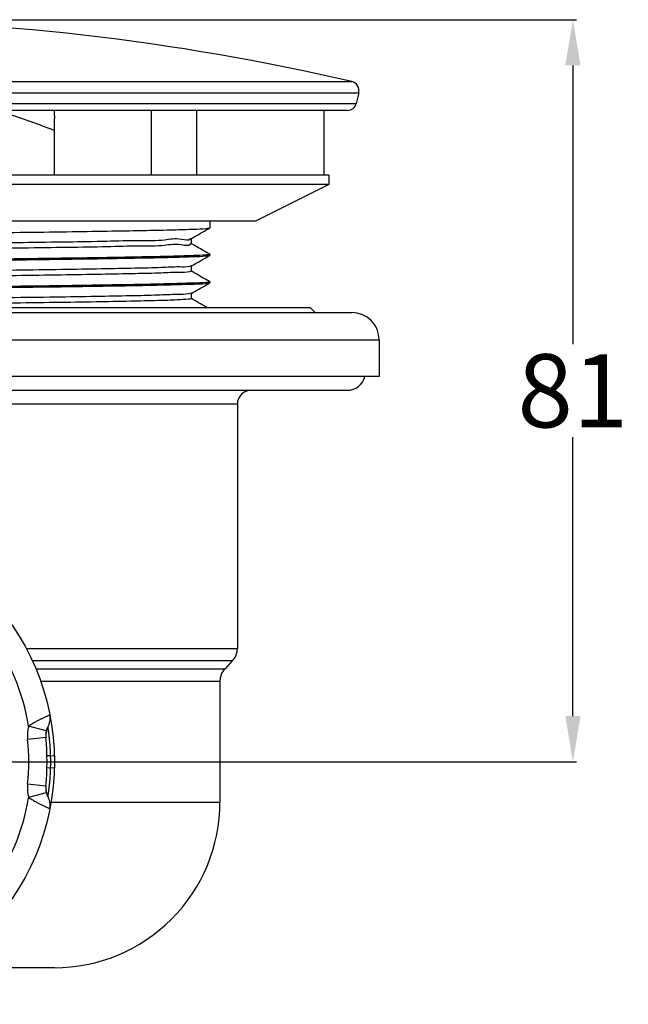
# Model space of a CAD drawing. Extents: x -360 to 49, y -285 to 25.
# Drawn here: x -18 to 49, y -264 to -156 of the extents above; entities that cross this region are included whole.
import ezdxf

# ---------------------------------------------------------------- set-up
doc = ezdxf.new("R2010")
doc.units = 0
doc.header["$LTSCALE"] = 1.21
doc.header["$MEASUREMENT"] = 0
doc.layers.get('0').update_dxf_attribs({"linetype": 'CONTINUOUS'})
doc.layers.get('Defpoints').update_dxf_attribs({"linetype": 'CONTINUOUS'})
doc.layers.add('图层1', color=3, linetype='CONTINUOUS')
doc.styles.get("Standard").update_dxf_attribs({"font": 'arial.ttf', "height": 8})
doc.dimstyles.get("Standard").update_dxf_attribs({"dimtxt": 0.3, "dimasz": 0.1875, "dimexe": 0.18, "dimexo": 0.0625, "dimgap": 0.09, "dimtad": 0, "dimtih": 1, "dimtoh": 1, "dimzin": 4, "dimdsep": 46, "dimtxsty": 'Standard', "dimcen": 0.09, "dimadec": 0, "dimazin": 0, "dimtp": 0.01, "dimtm": 0.01, "dimtfac": 1, "dimtofl": 0, "dimtmove": 0, "dimatfit": 3, "dimfxl": 0, "dimtolj": 1, "dimtzin": 4, "dimarcsym": 0})

# ---------------------------------------------------------------- blocks, each defined once
blk = doc.blocks.new('*D9')
at = {"layer": 'Defpoints', "color": 0}
for p in [(-41.0581572376841, -156.4652725529043), (-40.5490009963828, -237.5601519580567), (42.6273255890737, -237.5601519580567)]:
    blk.add_point(p, dxfattribs=at)
at = {"layer": '图层1', "color": 0, "lineweight": -2}
for p, q in [((-40.9206572376841, -156.4652725529043), (43.02332558907371, -156.4652725529043)), ((42.62732558907371, -161.4652725529043), (42.62732558907371, -191.9281283537067)), ((42.6273255890737, -232.5601519580567), (42.62732558907371, -202.0972961572538)), ((-40.4115009963828, -237.5601519580567), (43.02332558907371, -237.5601519580567))]:
    blk.add_line(p, q, dxfattribs=at)
at = {"layer": '图层1', "color": 0}
for points in [[(41.79399225574038, -161.4652725529043), (43.46065892240705, -161.4652725529043), (42.62732558907371, -156.4652725529043)], [(41.79399225574036, -232.5601519580567), (43.46065892240703, -232.5601519580567), (42.6273255890737, -237.5601519580567)]]:
    blk.add_solid(points, dxfattribs=at)
at = {"layer": '图层1', "color": 0, "insert": (42.62732558907373, -197.0127122554803), "char_height": 8, "attachment_point": 5}
blk.add_mtext('\\A1;81', dxfattribs=at)

msp = doc.modelspace()

# ---------------------------------------------------------------- linework, layer by layer
at = {"color": 7, "linetype": 'Continuous'}
for p, q in [((-99.57166465178307, -163.2309465287567), (18.47366265901701, -163.2309465287567)), ((-100.3183576385829, -164.4351692955567), (19.22035564581711, -164.4351692955567)), ((19.22035564581711, -164.4351692955567), (18.9441135217171, -165.6029499893567)), ((-100.0421155144829, -165.6029499893567), (18.9441135217171, -165.6029499893567)), ((17.97097019471698, -166.3727499345567), (-99.06897218748281, -166.3727499345567)), ((-3.425894984083016, -173.4601519580567), (-3.425894984083016, -166.3727499345567)), ((1.523852484217059, -173.4601519580567), (1.523852484217059, -166.3727499345567)), ((15.4509990036172, -173.4601519580567), (15.4509990036172, -166.3727499345567)), ((-14.03249670188279, -173.4601519580567), (-14.03249670188279, -167.2647692074567)), ((15.95085945011715, -173.4601519580567), (-97.04886144288298, -173.4601519580567)), ((15.9509990036172, -173.4601519580567), (15.9509990036172, -174.4601519580567)), ((15.9509990036172, -174.4601519580567), (-97.0490009963828, -174.4601519580567)), ((15.9509990036172, -174.4601519580567), (7.950999003617198, -178.4601519580567)), ((7.950842604016998, -178.4601519580567), (-89.04884459668301, -178.4601519580567)), ((2.950999003617198, -178.4601519580567), (2.950999003617198, -179.2101519580567)), ((2.943140008117098, -179.2192281111567), (2.950999003617198, -179.2101519187567)), ((0.9509990036171985, -180.9554514196567), (0.9509990036171985, -180.3648524963567)), ((2.943140008117098, -182.1010758048567), (2.950999003617198, -182.1101519187567)), ((2.943140008117098, -182.2192281111567), (2.950999003617198, -182.2101519859567)), ((2.950999003617198, -182.1101519580567), (2.950999003617198, -182.2101519580567)), ((0.9509990036171985, -183.9554514196567), (0.9509990036171985, -183.3648524963567)), ((2.943140008117098, -185.1010758048567), (2.950999003617198, -185.1101519859567)), ((2.943140008117098, -185.2192281111567), (2.950999003617198, -185.2101519363567)), ((2.950999003617198, -185.1101519580567), (2.950999003617198, -185.2101519580567)), ((0.9509990036171985, -186.9554514196567), (0.9509990036171985, -186.3648524963567)), ((13.9509990036172, -187.9601519580567), (-95.0490009963828, -187.9601519580567)), ((14.4509990036172, -188.4601519580567), (13.9509990036172, -187.9601519580567)), ((-99.54900094838285, -188.4601519580567), (18.45099895561702, -188.4601519580567)), ((-102.5490009963828, -191.4601519580567), (21.4509990036172, -191.4601519580567)), ((21.4509990036172, -191.4601519580567), (21.4509990036172, -195.4601519580567)), ((21.45090474121707, -195.4601519580567), (-102.5489067338829, -195.4601519580567)), ((-99.0486031980829, -196.9601519580567), (17.95060120541712, -196.9601519580567)), ((5.950999003617198, -198.4601519580567), (-87.0490009963828, -198.4601519580567)), ((5.950999003617198, -198.4601519580567), (5.950999003617198, -225.1616017540567)), ((-17.13512472048296, -225.1616014746567), (5.950999003617198, -225.1616017533567)), ((5.400997870817037, -226.5391005188567), (-16.45569485338297, -226.5391004689567)), ((5.400997870817037, -226.5391005188567), (4.600998462617099, -227.3812051590567)), ((-16.08885015248279, -227.3812015242567), (4.600998460917026, -227.3812051608567)), ((-15.55876532808293, -228.7587011346567), (4.050999003617108, -228.7587023209567)), ((4.050999003617108, -228.7587023209567), (4.050999003617108, -241.9601519580567)), ((-14.93347616178289, -234.1673223414567), (-16.86588220888279, -233.6730084695567)), ((-14.98536216448292, -234.9162212449567), (-16.97475439798291, -235.1219832184567)), ((-14.45754561578292, -236.8923524953567), (-14.85741467818298, -236.9025864046567)), ((-14.45754561578292, -236.8923524953567), (-14.05767677818289, -236.8821097994567)), ((-14.05767658268292, -238.2381864780567), (-14.85741467818298, -238.2177175113567)), ((-14.985362199983, -240.2040830137567), (-16.97475434638295, -239.9983209327567)), ((-14.93347606908287, -240.9529813178567), (-16.86588219408304, -241.4472953559567)), ((-14.53704217118297, -241.9601519580567), (4.050999003617108, -241.9601519580567)), ((-14.0490009963828, -260.0601519580567), (-26.553269193083, -260.0601519580567))]:
    msp.add_line(p, q, dxfattribs=at)
msp.add_circle((-40.5490009963828, -237.5601519580567), 26.5, dxfattribs=at)
for centre, radius, start, end in [((-40.5490009963828, -417.1030091008567), 260.6428571429, 76.91182195650038, 103.0881780434996), ((18.24721231891704, -164.2049692407567), 1, 346.6911499072017, 76.91182195650038), ((17.97097019471698, -165.3727499345567), 1, 270, 346.6911499076015), ((-40.5490009963828, -234.5536145897567), 71.0934626317, 68.07257079229608, 73.79076416229694), ((18.4509990036172, -191.4601519580567), 3, 0, 90), ((17.9509990036172, -194.9601519580567), 2, 270, 345.4376937250012), ((7.450999003617198, -198.4601519580567), 1.5, 90.00002286819999, 180.0000000000004), ((-40.5490009963828, -237.5601519580567), 24, 9.320930322500088, 35.67906989730304), ((3.950999003617198, -225.1616015950567), 2, 316.4688007143996, 359.9999954429009), ((6.050999003617108, -228.7587023209567), 2, 136.4688703357983, 180.0000000000004), ((-16.50907181778302, -232.8344980255567), 2, 331.5300292899013, 11.12112950500108), ((-12.99280351528296, -234.7412904172567), 2, 151.5300292899009, 185.8407558893998), ((-40.5490009963828, -237.5601519580567), 23.6999999913, 354.0951723296009, 5.904827117499575), ((-40.5490009963828, -237.5601519580567), 25.7, 354.0951521603011, 5.904847067300485), ((-40.5490009963828, -237.5601519580567), 26.1000000001, 358.5338582516008, 1.466140487899896), ((-12.99280351528296, -240.3790134987567), 2, 174.1592441106009, 208.4699707100995), ((-40.5490009963828, -237.5601519580567), 24, 324.320930319899, 350.6790698965008), ((-16.50907181778302, -242.2858058904567), 2, 348.8788704949997, 28.46997071009931), ((-14.0490009963828, -241.9601519580567), 18.1, 270, 8.142219984546603e-13)]:
    msp.add_arc(centre, radius, start, end, dxfattribs=at)
for points in [[(-14.08949569068295, -166.3704735907567), (-14.03249670188279, -167.2647692074567)], [(-40.5490009963828, -179.9601519580567), (-34.371154375983, -179.8921126185567), (-28.31269396088283, -179.8240063362567), (-22.51414474908302, -179.7560371555567), (-17.06671000028291, -179.6878888277567), (-12.11611958938283, -179.6200202105567), (-7.736288922082849, -179.5521055318567), (-3.990271915882886, -179.4836051831567), (-0.9907175889829887, -179.4149801691567), (1.179288958717052, -179.3468912231567), (2.502335946117, -179.2787869992567), (2.943068652017018, -179.2190887763567)], [(0.9427614816170262, -180.3743659413567), (1.52895128031696, -180.0358628477567), (2.344981175517205, -179.5646385479567), (2.943140008117098, -179.2192281111567)], [(0.8479863107170331, -180.3393439130567), (0.8163267710169748, -180.4033284046567), (-0.1485657022828946, -180.4750080326567), (-2.022280401282842, -180.5466876606567), (-4.762667444482986, -180.6183672887567), (-8.30808084608293, -180.6900469167567), (-12.57876526518294, -180.7617265447567), (-17.47865012988291, -180.8334061727567), (-22.89751077958294, -180.9050858007567), (-28.71344800808288, -180.9767654288567), (-34.79563022948287, -181.0484450568567), (-41.00723658178299, -181.1201246848567), (-47.20853476078287, -181.1918043128567), (-53.26002434858287, -181.2634839409567), (-59.0255749248829, -181.3351635689567), (-64.37548836958285, -181.4068431969567), (-69.18941646838289, -181.4785228249567), (-73.35906818878289, -181.5502024529567), (-76.79064572578295, -181.6218820810567), (-79.40695451658303, -181.6935617090567), (-81.14913976028288, -181.7652413370567), (-81.99269728208287, -181.8210342974567)], [(0.8507292377171325, -180.9221339776567), (0.8163267710169748, -180.9939273278567), (-0.1485657022828946, -181.0656069558567), (-2.022280401282842, -181.1372865839567), (-4.762667444482986, -181.2089662119567), (-8.30808084608293, -181.2806458399567), (-12.57876526518294, -181.3523254679567), (-17.47865012988291, -181.4240050960567), (-22.89751077958294, -181.4956847240567), (-28.71344800808288, -181.5673643520567), (-34.79563022948287, -181.6390439800567), (-41.00723658178299, -181.7107236081567), (-47.20853476078287, -181.7824032361567), (-53.26002434858287, -181.8540828641567), (-59.0255749248829, -181.9257624921567), (-64.37548836958285, -181.9974421201567), (-69.18941646838289, -182.0691217482567), (-73.35906818878289, -182.1408013762567), (-76.79064572578295, -182.2124810042567), (-79.40695451658303, -182.2841606322567), (-81.14913976028288, -182.3558402603567), (-81.9936260094828, -182.4104206444567)], [(2.943140008117098, -182.1010758048567), (2.325659621917112, -181.7445079906567), (1.509629586417077, -181.2732835286567), (0.9427614816170262, -180.9459379746567)], [(2.930350367216988, -182.1241224931567), (2.502335946117, -182.1787869992567), (1.179288958717052, -182.2468912231567), (-0.9907175889829887, -182.3149801691567), (-3.990271915882886, -182.3836051831567), (-7.736288922082849, -182.4521055318567), (-12.11611958938283, -182.5200202105567), (-17.06671000028291, -182.5878888277567), (-22.51414474908302, -182.6560371555567), (-28.31269396088283, -182.7240063362567), (-34.371154375983, -182.7921126185567), (-40.5490009963828, -182.8601519580567)], [(-40.5490009963828, -182.9601519580567), (-34.37551398378287, -182.8921609601567), (-28.31784126588286, -182.8240652103567), (-22.52109763088288, -182.7561210155567), (-17.07477705228303, -182.6879940090567), (-12.11181003288289, -182.6199577048567), (-7.678611747282957, -182.5511401075567), (-3.915537734682857, -182.4820877515567), (-0.9350791545830361, -182.4135070086567), (1.210424716517082, -182.3456761745567), (2.517994397317125, -182.2775766428567), (2.942309071417185, -182.2175438644567)], [(0.9427614816170262, -183.3743659414567), (1.528951219517012, -183.0358628828567), (2.344981114717029, -182.5646385830567), (2.943140008117098, -182.2192281111567)], [(2.939606378417011, -182.1207068303567), (2.930350367216988, -182.1241224931567)], [(2.950870605116961, -182.1101828274567), (2.939606378417011, -182.1207068303567)], [(0.9125386979171708, -183.3362620219567), (0.9042740976169625, -183.3421931535567), (0.7324718133170336, -183.4138727815567), (-0.3679719503829801, -183.4855524096567), (-2.372302317882941, -183.5572320376567), (-5.235431161382849, -183.6289116656567), (-8.892951374783024, -183.7005912936567), (-13.2625857340829, -183.7722709217567), (-18.24603775318292, -183.8439505497567), (-23.73120289858298, -183.9156301777567), (-29.59469042068304, -183.9873098057567), (-35.70459907278291, -184.0589894337567), (-41.92348427698289, -184.1306690618567), (-48.11144998858299, -184.2023486898567), (-54.12929570838287, -184.2740283178567), (-59.84164784678296, -184.3457079458567), (-65.12000500168301, -184.4173875739567), (-69.84562864308282, -184.4890672019567), (-73.91221417878296, -184.5607468299567), (-77.2282823143828, -184.6324264579567), (-79.71923691248298, -184.7041060859567), (-81.32904305928287, -184.7757857140567), (-82.02933951968294, -184.8419543937567)], [(0.918117446117094, -183.9219752019567), (0.9042740976169625, -183.9327920768567), (0.7324718133170336, -184.0044717048567), (-0.3679719503829801, -184.0761513328567), (-2.372302317882941, -184.1478309608567), (-5.235431161382849, -184.2195105888567), (-8.892951374783024, -184.2911902169567), (-13.2625857340829, -184.3628698449567), (-18.24603775318292, -184.4345494729567), (-23.73120289858298, -184.5062291009567), (-29.59469042068304, -184.5779087290567), (-35.70459907278291, -184.6495883570567), (-41.92348427698289, -184.7212679850567), (-48.11144998858299, -184.7929476130567), (-54.12929570838287, -184.8646272411567), (-59.84164784678296, -184.9363068691567), (-65.12000500168301, -185.0079864971567), (-69.84562864308282, -185.0796661251567), (-73.91221417878296, -185.1513457531567), (-77.2282823143828, -185.2230253812567), (-79.71923691248298, -185.2947050092567), (-81.32904305928287, -185.3663846372567), (-82.02931276088293, -185.4325762711567)], [(2.943140008117098, -185.1010758048567), (2.325659682016976, -184.7445080253567), (1.509629646517169, -184.2732835633567), (0.9427614816170262, -183.9459379746567)], [(2.929509441217078, -185.1225177992567), (2.517994397317125, -185.1775766428567), (1.210424716517082, -185.2456761745567), (-0.9350791545830361, -185.3135070086567), (-3.915537734682857, -185.3820877515567), (-7.678611747282957, -185.4511401075567), (-12.11181003288289, -185.5199577048567), (-17.07477705228303, -185.5879940090567), (-22.52109763088288, -185.6561210155567), (-28.31784126588286, -185.7240652103567), (-34.37551398378287, -185.7921609601567), (-40.5490009963828, -185.8601519580567)], [(-40.5490009963828, -185.9601519580567), (-34.35083579158299, -185.8918873062567), (-28.25530296178295, -185.8233497623567), (-22.44543747788293, -185.7552081022567), (-17.00999808598294, -185.6871489763567), (-12.05413788018291, -185.6191205475567), (-7.661338827083, -185.5508505479567), (-3.950967083882915, -185.4828080584567), (-0.9744951173829577, -185.4145516693567), (1.189971711916996, -185.3464755242567), (2.509295732117153, -185.2782516642567), (2.942650566017164, -185.2182507387567)], [(0.9427614816170262, -186.3743659413567), (1.528951166117167, -186.0358629136567), (2.344981061316957, -185.5646386138567), (2.943140008117098, -185.2192281111567)], [(2.938588736717065, -185.1192236485567), (2.929509441217078, -185.1225177992567)], [(2.950869397317092, -185.1101206556567), (2.938588736717065, -185.1192236485567)], [(0.9327986184171095, -186.3556058681567), (0.628484406717007, -186.4244171585567), (-0.6069739749827932, -186.4960967865567), (-2.740942524482989, -186.5677764145567), (-5.725416856982974, -186.6394560426567), (-9.493260155982853, -186.7111356706567), (-13.95971344038298, -186.7828152986567), (-19.024302247783, -186.8544949266567), (-24.57309684368283, -186.9261745546567), (-30.48127511108305, -186.9978541827567), (-36.61593046928283, -187.0695338107567), (-42.8390616540828, -187.1412134387567), (-49.01067710618281, -187.2128930667567), (-54.99194413108307, -187.2845726948567), (-60.64831199028299, -187.3562523228567), (-65.85253866778294, -187.4279319508567), (-70.48755322528291, -187.4996115788567), (-74.44908935428293, -187.5712912068567), (-77.64803088428289, -187.6429708349567), (-80.01241648268297, -187.7146504629567), (-81.48905845068293, -187.7863300909567), (-82.04473919978295, -187.8580097189567), (-82.04381755678287, -187.8588757843567)], [(0.9398807426171061, -186.9416915700567), (0.9376405429170518, -186.9433364537567), (0.628484406717007, -187.0150160817567), (-0.6069739749827932, -187.0866957097567), (-2.740942524482989, -187.1583753378567), (-5.725416856982974, -187.2300549658567), (-9.493260155982853, -187.3017345938567), (-13.95971344038298, -187.3734142218567), (-19.024302247783, -187.4450938499567), (-24.57309684368283, -187.5167734779567), (-30.48127511108305, -187.5884531059567), (-36.61593046928283, -187.6601327339567), (-42.8390616540828, -187.7318123620567), (-49.01067710618281, -187.8034919900567), (-54.99194413108307, -187.8751716180567), (-60.64831199028299, -187.9468512460567), (-61.61400327538286, -187.9596590903567)], [(2.699097381916999, -187.9601521251567), (2.325659736017087, -187.7445080565567), (1.509629700517053, -187.2732835945567), (0.9427614816170262, -186.9459379746567)], [(-14.54662870698303, -232.4487299129567), (-14.55772720478285, -232.4534295418567), (-14.59086627748297, -232.4675281399567), (-14.64572368858285, -232.4910662811567), (-14.72167458308286, -232.5239397521567), (-14.81780243948288, -232.5661740475567), (-14.934035665583, -232.6181344236567), (-15.06770159068287, -232.6792076304567), (-15.21095533518292, -232.7462684130567), (-15.35030286018286, -232.8131948013567), (-15.48044570038292, -232.8772596892567), (-15.60436361978282, -232.9397251891567), (-15.73554113838281, -233.0074628025567), (-15.87966039328285, -233.0838610446567), (-16.03971472928288, -233.1712462327567), (-16.21848727788301, -233.2721941170567), (-16.41875697258297, -233.3898276147567), (-16.63923416928287, -233.5255109071567), (-16.86588220888279, -233.6730084695567)], [(-16.86588221078296, -233.6730084775567), (-16.89562848118294, -233.7970111719567), (-16.92350208298285, -233.9316957617567), (-16.94890837128287, -234.0799467932567), (-16.97073839288305, -234.2447734095567), (-16.98722083398297, -234.4290468382567), (-16.99581349808295, -234.6354010799567), (-16.9931065068829, -234.8658189075567), (-16.97475439798291, -235.1219832184567)], [(-14.93347616178289, -234.1673223414567), (-14.94792566748288, -234.2333643615567), (-14.96147603808299, -234.3043757856567), (-14.97382881308295, -234.3818742947567), (-14.98442101978299, -234.4674005958567), (-14.99236384198298, -234.5624181631567), (-14.99638451928286, -234.6682488571567), (-14.99477894718302, -234.7858837729567), (-14.98537157418286, -234.9162222183567)], [(-14.75093792128291, -233.7878940549567), (-14.75194976308285, -233.7885391969567), (-14.75495592138304, -233.7905306313567), (-14.75990256188288, -233.7939501440567), (-14.76673705878284, -233.7989835462567), (-14.77531085338296, -233.8059036856567), (-14.78557070688294, -233.8152471808567), (-14.797195713983, -233.8273824801567), (-14.80945130728287, -233.8422260496567), (-14.821134690083, -233.8586213370567), (-14.83183409838284, -233.8757909019567), (-14.84182634878289, -233.8938227674567), (-14.85219741698302, -233.9146937156567), (-14.86335258338295, -233.9397078254567), (-14.87545726338294, -233.9699867344567), (-14.88863753518285, -234.0068399896567), (-14.90299139868284, -234.0518759348567), (-14.91829705948294, -234.1061110054567), (-14.93347614218283, -234.1673223464567)], [(-14.45754559358284, -236.8923524947567), (-14.46696151068295, -236.5974223538567), (-14.47985836838279, -236.3078409655567), (-14.49586140778297, -236.0268425091567), (-14.51447582368291, -235.7572517540567), (-14.53519024538286, -235.5006543268567), (-14.55746992668287, -235.2582828903567), (-14.58070961418298, -235.0316898173567), (-14.604353505483, -234.8216554165567), (-14.62780434038291, -234.6292656602567), (-14.65049009258291, -234.4553725904567), (-14.67188603198292, -234.3005688819567), (-14.691486363683, -234.1654945851567), (-14.70883565418285, -234.0506697885567), (-14.72357197928295, -233.9562878560567), (-14.73538593198282, -233.8825461941567), (-14.74399399728281, -233.8298265161567), (-14.74920341668303, -233.7983194039567), (-14.75093755028297, -233.7878945656567)], [(-14.75093755048283, -241.3324093468567), (-14.74920347328293, -241.3219848564567), (-14.74399418998291, -241.2904785732567), (-14.73538636008288, -241.2377603725567), (-14.723572680183, -241.1640204857567), (-14.70883659668289, -241.0696402543567), (-14.69148761158294, -240.9548177397567), (-14.67188777508295, -240.8197473137567), (-14.65049244768306, -240.6649488223567), (-14.6278070677829, -240.4910598326567), (-14.60435564518298, -240.2986667180567), (-14.58071004058297, -240.0886180538567), (-14.55746827458302, -239.8620040622567), (-14.53518889168299, -239.6196339327567), (-14.5144750391828, -239.3630417026567), (-14.49586092758295, -239.0934538012567), (-14.47985810718296, -238.8124578094567), (-14.46696141648295, -238.5228790999567), (-14.457545608283, -238.2279519952567)], [(-16.97475434638295, -239.9983209327567), (-16.99310407878284, -240.2544265341567), (-16.99581510158305, -240.4848040292567), (-16.98722888488282, -240.6911371752567), (-16.97075208908291, -240.8754089113567), (-16.94892477868279, -241.0402502914567), (-16.923517092883, -241.1885293650567), (-16.89563754348296, -241.3232522701567), (-16.86588219598298, -241.4472953479567)], [(-14.98537223328299, -240.2040896374567), (-14.99477767508301, -240.3343906342567), (-14.9963852549829, -240.4520048508567), (-14.99236778008299, -240.5578244015567), (-14.98442774588284, -240.6528405612567), (-14.9738368457829, -240.7383738026567), (-14.96148335918292, -240.8158858694567), (-14.94792998408298, -240.8869173244567), (-14.9334760888828, -240.9529813228567)], [(-14.93347606908287, -240.9529813178567), (-14.91829638868285, -241.0141954068567), (-14.90299185948288, -241.0684267191567), (-14.88863819318294, -241.1134623723567), (-14.87545742428301, -241.1503171725567), (-14.86335256318307, -241.1805965261567), (-14.8521974205828, -241.2056105157567), (-14.84182575838304, -241.2264824738567), (-14.83183308088292, -241.2445148307567), (-14.82113547048289, -241.2616810830567), (-14.80945354588289, -241.2780745392567), (-14.79719907478284, -241.2929175349567), (-14.78557325968291, -241.3050547075567), (-14.77531271398288, -241.3143986139567), (-14.76673809428303, -241.3213193578567), (-14.75990350128291, -241.3263529973567), (-14.75495632658294, -241.3297732454567), (-14.75194983408301, -241.3317647008567), (-14.75093789148286, -241.3324098648567)], [(-16.86588219408304, -241.4472953559567), (-16.63922438748295, -241.5947989208567), (-16.41876285028297, -241.7304727655567), (-16.21849516928296, -241.8481051978567), (-16.03971547748301, -241.9490572290567), (-15.87965861828297, -242.0364437967567), (-15.73553967778298, -242.1128418217567), (-15.6043547248828, -242.1805832720567), (-15.48043202778285, -242.2430508837567), (-15.35030970328307, -242.3071060081567), (-15.21098216298287, -242.3740224960567), (-15.06773574768295, -242.4410807836567), (-14.93406263918291, -242.5021570614567), (-14.81782003078297, -242.5541224731567), (-14.72168651218294, -242.5963585498567), (-14.6457304299829, -242.6292350053567), (-14.5908692601829, -242.6527745522567), (-14.55772807318294, -242.6668739060567), (-14.54662869888307, -242.6715739621567)]]:
    msp.add_spline(points, degree=3, dxfattribs=at)

# ---------------------------------------------------------------- dimensions: what is measured, and where the dimension line sits
at = {"layer": '图层1', "color": 0}
dim = msp.add_linear_dim(base=(42.6273255890737, -237.5601519580567), p1=(-41.0581572376841, -156.4652725529043), p2=(-40.5490009963828, -237.5601519580567), angle=90, text='81', dimstyle='Standard', override={"dimtxt": 5, "dimasz": 5, "dimexe": 0.396, "dimexo": 0.1375, "dimgap": 1, "dimdec": 1, "dimzin": 0, "dimcen": 0.198, "dimtp": 0, "dimtm": 0, "dimtdec": 1, "dimtzin": 0}, dxfattribs=at)
dim.commit()
dim.dimension.update_dxf_attribs({"geometry": '*D9', "text_midpoint": (42.62732558907373, -197.0127122554803), "dimtype": 160})

doc.saveas('drawing.dxf')
